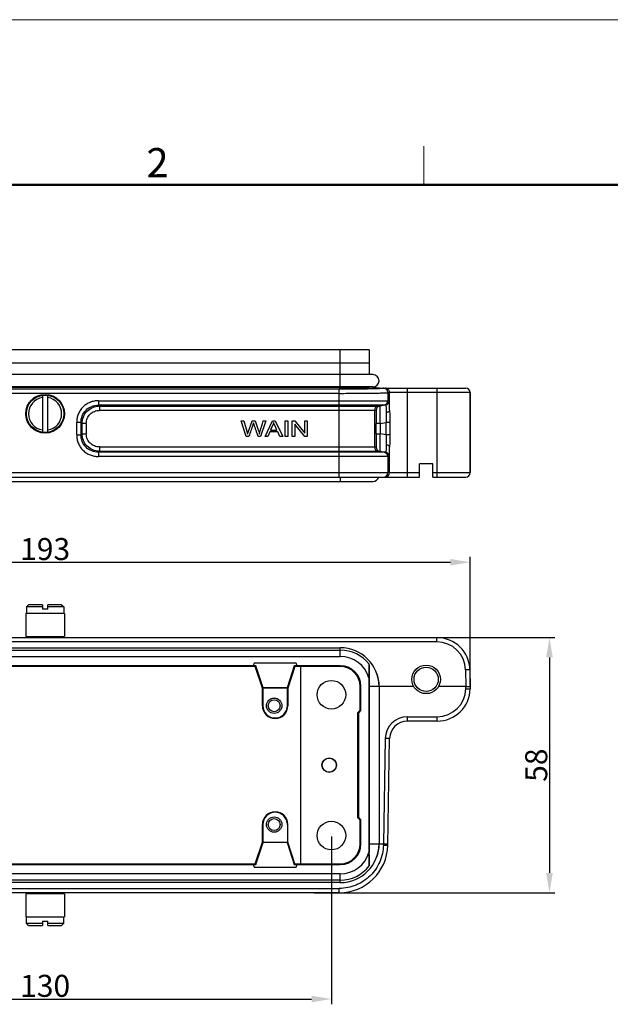
# Model space of a CAD drawing. Units: millimetres. Extents: x 3434 to 4193, y 481 to 1006.
# Drawn here: x 3607 to 3741, y 782 to 1006 of the extents above; entities that cross this region are included whole.
import ezdxf

# ---------------------------------------------------------------- set-up
doc = ezdxf.new("R2010")
doc.units = ezdxf.units.MM
doc.header["$LTSCALE"] = 65.395
doc.header["$PDMODE"] = 3
doc.header["$PDSIZE"] = 8
doc.layers.get('0').update_dxf_attribs({"linetype": 'CONTINUOUS', "lineweight": 30})
doc.layers.get('Defpoints').update_dxf_attribs({"linetype": 'CONTINUOUS'})
doc.layers.add('Dim', color=3, linetype='CONTINUOUS', lineweight=15)
doc.layers.add('图框', color=7, linetype='CONTINUOUS', lineweight=20)
doc.styles.add('Romans字体', font='romans.shx', dxfattribs={"width": 0.75})
doc.dimstyles.new('01', dxfattribs={"dimtxt": 5, "dimasz": 4.5, "dimexe": 1.2, "dimexo": 0.2, "dimgap": 0.5, "dimtad": 1, "dimdec": 1, "dimdsep": 46, "dimtxsty": 'Romans字体', "dimcen": 0, "dimclrd": 1, "dimclre": 6, "dimclrt": 4, "dimazin": 2, "dimtfac": 1, "dimtdec": 1, "dimtofl": 0, "dimtmove": 0, "dimatfit": 3, "dimfxl": 1, "dimtolj": 1, "dimtzin": 0, "dimarcsym": 0})

# ---------------------------------------------------------------- blocks, each defined once
blk = doc.blocks.new('A4图框-NEW')
at = {"layer": '图框', "color": 1, "lineweight": 18}
blk.add_line((833.413, 690.535), (1130.412, 690.535), dxfattribs=at)
at = {"layer": '图框', "color": 6}
blk.add_line((932.483, 679.035), (932.483, 675.535), dxfattribs=at)
at = {"layer": '图框', "lineweight": 50}
blk.add_line((836.913, 675.535), (1126.929, 675.535), dxfattribs=at)
at = {"layer": '图框', "color": 6, "insert": (907.295, 678.86), "char_height": 2.652, "width": 2.55791, "attachment_point": 1, "style": 'Romans字体'}
blk.add_mtext('2', dxfattribs=at)
blk = doc.blocks.new('*D15')
at = {"layer": 'Defpoints', "color": 0, "transparency": 16777216}
for p in [(3708.88, 882.55), (3708.88, 854.33), (3515.88, 816.93)]:
    blk.add_point(p, dxfattribs=at)
at = {"layer": 'Dim', "color": 6, "lineweight": -2, "transparency": 16777216}
for p, q in [((3515.88, 817.13), (3515.88, 883.75)), ((3708.88, 854.53), (3708.88, 883.75))]:
    blk.add_line(p, q, dxfattribs=at)
at = {"layer": 'Dim', "color": 1, "lineweight": -2, "transparency": 16777216}
blk.add_line((3520.38, 882.55), (3704.38, 882.55), dxfattribs=at)
at = {"layer": 'Dim', "color": 1, "transparency": 16777216}
for points in [[(3520.38, 883.3), (3520.38, 881.8), (3515.88, 882.55)], [(3704.38, 883.3), (3704.38, 881.8), (3708.88, 882.55)]]:
    blk.add_solid(points, dxfattribs=at)
at = {"layer": 'Dim', "color": 4, "transparency": 16777216, "insert": (3612.38, 885.55), "char_height": 5, "attachment_point": 5, "style": 'Romans字体'}
blk.add_mtext('\\A1;193', dxfattribs=at)
blk = doc.blocks.new('*D17')
at = {"layer": 'Defpoints', "color": 0, "transparency": 16777216}
for p in [(3547.38, 820.43), (3677.38, 820.43), (3677.38, 783.27)]:
    blk.add_point(p, dxfattribs=at)
at = {"layer": 'Dim', "color": 6, "lineweight": -2, "transparency": 16777216}
for p, q in [((3547.38, 820.23), (3547.38, 782.07)), ((3677.38, 820.23), (3677.38, 782.07))]:
    blk.add_line(p, q, dxfattribs=at)
at = {"layer": 'Dim', "color": 1, "lineweight": -2, "transparency": 16777216}
blk.add_line((3551.88, 783.27), (3672.88, 783.27), dxfattribs=at)
at = {"layer": 'Dim', "color": 1, "transparency": 16777216}
for points in [[(3551.88, 784.02), (3551.88, 782.52), (3547.38, 783.27)], [(3672.88, 784.02), (3672.88, 782.52), (3677.38, 783.27)]]:
    blk.add_solid(points, dxfattribs=at)
at = {"layer": 'Dim', "color": 4, "transparency": 16777216, "insert": (3612.38, 786.27), "char_height": 5, "attachment_point": 5, "style": 'Romans字体'}
blk.add_mtext('\\A1;130', dxfattribs=at)
blk = doc.blocks.new('*D18')
at = {"layer": 'Defpoints', "color": 0, "transparency": 16777216}
for p in [(3694.87, 865.43), (3673.23, 807.43), (3726.88, 807.43)]:
    blk.add_point(p, dxfattribs=at)
at = {"layer": 'Dim', "color": 6, "lineweight": -2, "transparency": 16777216}
for p, q in [((3695.07, 865.43), (3728.08, 865.43)), ((3673.43, 807.43), (3728.08, 807.43))]:
    blk.add_line(p, q, dxfattribs=at)
at = {"layer": 'Dim', "color": 1, "lineweight": -2, "transparency": 16777216}
blk.add_line((3726.88, 860.93), (3726.88, 811.93), dxfattribs=at)
at = {"layer": 'Dim', "color": 1, "transparency": 16777216}
for points in [[(3726.13, 860.93), (3727.63, 860.93), (3726.88, 865.43)], [(3726.13, 811.93), (3727.63, 811.93), (3726.88, 807.43)]]:
    blk.add_solid(points, dxfattribs=at)
at = {"layer": 'Dim', "color": 4, "transparency": 16777216, "insert": (3723.88, 836.43), "char_height": 5, "attachment_point": 5, "rotation": 90, "style": 'Romans字体'}
blk.add_mtext('\\A1;58', dxfattribs=at)

msp = doc.modelspace()

# ---------------------------------------------------------------- linework, layer by layer
at = {"color": 7, "linetype": 'Continuous'}
for p, q in [((3685.91, 930.81), (3538.86, 930.81)), ((3679.38, 925.31), (3679.38, 930.81)), ((3685.91, 930.81), (3685.93, 927.81)), ((3685.93, 927.81), (3538.83, 927.81)), ((3685.93, 927.81), (3685.93, 925.31)), ((3686.78, 925.21), (3537.98, 925.21)), ((3538.83, 925.31), (3685.93, 925.31)), ((3679.38, 922.34), (3679.38, 925.3)), ((3685.93, 925.3), (3685.93, 925.21)), ((3686.78, 922.41), (3537.98, 922.41)), ((3538.84, 922.34), (3685.93, 922.34)), ((3679.38, 922.34), (3679.27, 921.96)), ((3685.93, 922.41), (3685.93, 922.34)), ((3688.27, 922.11), (3685.93, 922.34)), ((3688.26, 922.11), (3707.88, 922.11)), ((3689.17, 922.11), (3689.17, 922.11)), ((3694.59, 922.11), (3694.59, 901.91)), ((3701.38, 901.91), (3701.38, 922.11)), ((3523.4, 921.94), (3679.17, 921.94)), ((3679.17, 920.94), (3523.4, 920.94)), ((3545.5, 921.96), (3679.27, 921.96)), ((3611.78, 920.52), (3611.78, 912.11)), ((3612.98, 912.11), (3612.98, 920.52)), ((3679.17, 901.91), (3679.17, 921.94)), ((3690.17, 921.11), (3690.17, 921.11)), ((3708.88, 921.11), (3690.17, 921.11)), ((3690.17, 921.11), (3690.17, 919.26)), ((3690.59, 917.11), (3690.59, 921.11)), ((3708.88, 921.11), (3708.88, 902.91)), ((3708.88, 902.91), (3708.88, 921.11)), ((3624.47, 919.26), (3690.52, 919.26)), ((3624.47, 919.26), (3624.47, 918.27)), ((3689.68, 918.27), (3624.47, 918.27)), ((3624.69, 918.05), (3624.47, 918.27)), ((3624.69, 918.05), (3688.35, 918.05)), ((3624.69, 918.05), (3624.69, 917.07)), ((3689.33, 918.27), (3688, 918.05)), ((3689.68, 918.27), (3688.35, 918.05)), ((3687.52, 917.07), (3624.69, 917.07)), ((3687.17, 917.07), (3687.17, 908.76)), ((3620.52, 914.33), (3619.54, 914.33)), ((3619.54, 911.5), (3619.54, 914.33)), ((3620.52, 914.33), (3620.75, 914.11)), ((3620.52, 914.33), (3620.52, 911.5)), ((3621.73, 914.11), (3620.75, 914.11)), ((3620.75, 911.72), (3620.75, 914.11)), ((3621.73, 914.11), (3621.73, 911.72)), ((3656.9, 914.66), (3657.49, 914.66)), ((3658.05, 911.16), (3656.9, 914.66)), ((3657.49, 914.66), (3658.15, 912.37)), ((3658.53, 912.3), (3659.35, 914.66)), ((3659.35, 914.66), (3660.04, 914.66)), ((3660.04, 914.66), (3660.66, 912.89)), ((3662.47, 914.66), (3661.28, 911.16)), ((3661.89, 914.66), (3662.47, 914.66)), ((3662.3, 911.16), (3663.97, 914.66)), ((3664.03, 913.63), (3663.55, 912.6)), ((3663.97, 914.66), (3664.59, 914.66)), ((3665.02, 912.6), (3664.57, 913.57)), ((3664.59, 914.66), (3666.36, 911.16)), ((3666.91, 914.66), (3667.49, 914.66)), ((3666.91, 911.16), (3666.91, 914.66)), ((3667.49, 914.66), (3667.49, 911.16)), ((3668.49, 914.66), (3669.08, 914.66)), ((3668.49, 911.16), (3668.49, 914.66)), ((3671.31, 911.16), (3669.04, 913.91)), ((3669.04, 913.91), (3669.04, 911.16)), ((3669.08, 914.66), (3671.35, 911.91)), ((3671.35, 914.66), (3671.9, 914.66)), ((3671.35, 911.91), (3671.35, 914.66)), ((3671.9, 914.66), (3671.9, 911.16)), ((3688.42, 914.11), (3687.57, 914.11)), ((3687.57, 911.72), (3687.57, 914.11)), ((3688.42, 914.11), (3689.83, 914.34)), ((3688.42, 914.11), (3688.42, 911.72)), ((3690.66, 914.34), (3689.83, 914.34)), ((3689.83, 911.48), (3689.83, 914.34)), ((3690.66, 914.34), (3690.66, 911.48)), ((3619.54, 911.5), (3620.52, 911.5)), ((3620.75, 911.72), (3620.52, 911.5)), ((3620.75, 911.72), (3621.73, 911.72)), ((3658.64, 911.16), (3658.05, 911.16)), ((3661.28, 911.16), (3660.73, 911.16)), ((3662.91, 911.16), (3662.3, 911.16)), ((3663.39, 912.22), (3662.91, 911.16)), ((3665.2, 912.22), (3663.39, 912.22)), ((3663.55, 912.6), (3665.02, 912.6)), ((3665.7, 911.16), (3665.2, 912.22)), ((3666.36, 911.16), (3665.7, 911.16)), ((3667.49, 911.16), (3666.91, 911.16)), ((3669.04, 911.16), (3668.49, 911.16)), ((3671.9, 911.16), (3671.31, 911.16)), ((3687.57, 911.72), (3688.42, 911.72)), ((3689.83, 911.48), (3688.42, 911.72)), ((3690.66, 911.48), (3689.83, 911.48)), ((3624.69, 908.76), (3687.52, 908.76)), ((3624.69, 908.76), (3624.69, 907.77)), ((3690.59, 902.91), (3690.59, 908.72)), ((3624.47, 907.55), (3624.69, 907.77)), ((3689.68, 907.55), (3624.47, 907.55)), ((3624.47, 907.55), (3624.47, 906.57)), ((3690.52, 906.57), (3624.47, 906.57)), ((3624.69, 907.77), (3688.35, 907.77)), ((3688, 907.77), (3689.33, 907.55)), ((3688.35, 907.77), (3689.68, 907.55)), ((3690.17, 906.57), (3690.17, 902.91)), ((3700.38, 904.91), (3697.38, 904.91)), ((3697.38, 901.91), (3697.38, 904.91)), ((3700.38, 901.91), (3700.38, 904.91)), ((3527.38, 902.91), (3697.38, 902.91)), ((3527.38, 901.91), (3697.38, 901.91)), ((3679.4, 900.91), (3679.4, 901.91)), ((3700.38, 902.91), (3708.88, 902.91)), ((3700.38, 901.91), (3707.88, 901.91)), ((3538, 900.91), (3686.8, 900.91)), ((3608.63, 872.88), (3608.13, 872.38)), ((3611.78, 872.88), (3608.63, 872.88)), ((3611.78, 872.88), (3611.78, 871.88)), ((3612.98, 871.88), (3612.98, 872.88)), ((3616.13, 872.88), (3612.98, 872.88)), ((3616.13, 872.88), (3616.63, 872.38)), ((3607.98, 870.88), (3607.98, 865.68)), ((3616.78, 870.88), (3607.98, 870.88)), ((3608.13, 872.38), (3608.13, 870.88)), ((3611.78, 872.38), (3608.13, 872.38)), ((3612.98, 871.88), (3611.78, 871.88)), ((3616.63, 872.38), (3612.98, 872.38)), ((3616.63, 872.38), (3616.63, 870.88)), ((3616.78, 870.88), (3616.78, 865.68)), ((3545.6, 865.43), (3701.32, 865.43)), ((3701.32, 864.45), (3545.6, 864.45)), ((3607.98, 865.68), (3616.78, 865.68)), ((3609.68, 865.68), (3609.68, 865.43)), ((3615.08, 865.68), (3615.08, 865.43)), ((3701.32, 864.45), (3701.32, 865.43)), ((3545.38, 863.13), (3679.38, 863.13)), ((3545.38, 862.58), (3679.38, 862.58)), ((3679.38, 861.13), (3679.38, 863.13)), ((3545.38, 861.13), (3679.38, 861.13)), ((3659.84, 859.63), (3659.61, 859.04)), ((3669.37, 859.63), (3659.84, 859.63)), ((3669.6, 859.04), (3669.37, 859.63)), ((3660.25, 859.03), (3564.51, 859.03)), ((3660.11, 858.83), (3564.66, 858.83)), ((3661.7, 853.93), (3660.1, 858.83)), ((3660.25, 859.03), (3660.11, 858.83)), ((3661.89, 854.01), (3660.25, 859.03)), ((3668.95, 859.03), (3667.32, 854.01)), ((3669.1, 858.83), (3667.5, 853.93)), ((3679.39, 859.04), (3668.95, 859.03)), ((3669.1, 858.83), (3668.95, 859.03)), ((3670.38, 858.83), (3669.1, 858.83)), ((3670.39, 858.84), (3670.38, 858.83)), ((3679.4, 858.84), (3670.39, 858.84)), ((3670.39, 858.83), (3670.39, 814.02)), ((3679.39, 859.04), (3679.4, 858.84)), ((3685.93, 813.51), (3685.93, 859.34)), ((3707.82, 858.06), (3707.88, 854.33)), ((3708.82, 858.06), (3708.88, 854.33)), ((3685.91, 856.25), (3685.91, 816.61)), ((3661.83, 853.93), (3661.7, 853.93)), ((3661.7, 849.93), (3661.7, 853.93)), ((3661.89, 854.01), (3661.83, 853.93)), ((3667.38, 853.93), (3661.83, 853.93)), ((3661.83, 853.93), (3661.83, 849.93)), ((3667.32, 854.01), (3661.89, 854.01)), ((3667.38, 853.93), (3667.32, 854.01)), ((3667.5, 853.93), (3667.38, 853.93)), ((3667.38, 849.93), (3667.38, 853.93)), ((3667.5, 853.93), (3667.5, 849.93)), ((3684.09, 854.33), (3683.89, 854.33)), ((3683.89, 848.92), (3683.89, 854.33)), ((3684.09, 848.84), (3684.09, 854.33)), ((3696.06, 854.33), (3685.93, 854.33)), ((3688.18, 854.33), (3688.18, 818.53)), ((3688.27, 854.07), (3688.18, 854.07)), ((3688.27, 818.78), (3688.27, 854.07)), ((3707.88, 854.33), (3701.71, 854.33)), ((3707.88, 853.82), (3707.88, 854.33)), ((3707.88, 853.81), (3708.88, 853.8)), ((3708.88, 854.33), (3708.88, 853.8)), ((3661.7, 849.93), (3661.83, 849.93)), ((3667.38, 849.93), (3667.5, 849.93)), ((3683.89, 848.92), (3683.39, 848.42)), ((3683.39, 848.42), (3683.59, 848.34)), ((3683.39, 824.43), (3683.39, 848.42)), ((3683.59, 848.34), (3684.09, 848.84)), ((3683.59, 824.51), (3683.59, 848.34)), ((3684.09, 848.84), (3683.89, 848.92)), ((3694.59, 847.43), (3701.38, 847.43)), ((3694.59, 847.43), (3694.59, 846.43)), ((3701.38, 846.43), (3694.59, 846.43)), ((3701.38, 846.43), (3701.38, 847.43)), ((3689.59, 842.51), (3689.17, 818.53)), ((3690.59, 842.5), (3689.59, 842.52)), ((3690.17, 818.24), (3690.59, 842.5)), ((3683.59, 824.51), (3683.39, 824.43)), ((3683.39, 824.43), (3683.89, 823.93)), ((3684.09, 824.01), (3683.59, 824.51)), ((3683.89, 823.93), (3684.09, 824.01)), ((3683.89, 818.53), (3683.89, 823.93)), ((3684.09, 818.53), (3684.09, 824.01)), ((3661.83, 822.93), (3661.7, 822.93)), ((3661.7, 818.93), (3661.7, 822.93)), ((3661.83, 822.93), (3661.83, 818.93)), ((3667.5, 822.93), (3667.38, 822.93)), ((3667.38, 822.93), (3667.38, 818.93)), ((3667.5, 818.93), (3667.5, 822.93)), ((3660.1, 814.03), (3661.7, 818.93)), ((3660.25, 813.82), (3661.89, 818.84)), ((3661.7, 818.93), (3661.83, 818.93)), ((3661.83, 818.93), (3667.38, 818.93)), ((3661.83, 818.93), (3661.89, 818.84)), ((3667.32, 818.84), (3661.89, 818.84)), ((3667.38, 818.93), (3667.32, 818.84)), ((3667.32, 818.84), (3668.95, 813.82)), ((3667.38, 818.93), (3667.5, 818.93)), ((3669.1, 814.03), (3667.5, 818.93)), ((3683.89, 818.53), (3684.09, 818.53)), ((3685.93, 818.53), (3688.18, 818.53)), ((3688.27, 818.78), (3688.18, 818.77)), ((3688.26, 818.53), (3688.19, 818.52)), ((3688.26, 818.53), (3689.17, 818.53)), ((3689.17, 818.26), (3689.17, 818.53)), ((3564.51, 813.82), (3660.25, 813.82)), ((3564.66, 814.03), (3660.11, 814.03)), ((3659.61, 813.82), (3659.84, 813.23)), ((3659.84, 813.23), (3669.37, 813.23)), ((3660.11, 814.03), (3660.25, 813.82)), ((3668.95, 813.82), (3669.1, 814.03)), ((3668.95, 813.82), (3679.39, 813.82)), ((3669.1, 814.03), (3670.38, 814.03)), ((3669.37, 813.23), (3669.6, 813.82)), ((3670.38, 814.03), (3670.39, 814.02)), ((3670.39, 814.02), (3679.39, 814.02)), ((3679.39, 814.02), (3679.39, 813.82)), ((3679.38, 811.73), (3545.38, 811.73)), ((3679.38, 810.28), (3545.38, 810.28)), ((3679.38, 809.73), (3679.38, 811.73)), ((3523.4, 808.41), (3679.17, 808.41)), ((3679.38, 809.73), (3545.38, 809.73)), ((3679.17, 807.43), (3679.17, 808.41)), ((3679.17, 807.43), (3523.4, 807.43)), ((3616.78, 807.18), (3607.98, 807.18)), ((3607.98, 807.18), (3607.98, 801.98)), ((3609.68, 807.43), (3609.68, 807.18)), ((3615.08, 807.43), (3615.08, 807.18)), ((3616.78, 807.18), (3616.78, 801.98)), ((3607.98, 801.98), (3616.78, 801.98)), ((3608.13, 800.48), (3608.13, 801.98)), ((3616.63, 800.48), (3616.63, 801.98)), ((3608.13, 800.48), (3611.78, 800.48)), ((3608.63, 799.98), (3608.13, 800.48)), ((3608.63, 799.98), (3611.78, 799.98)), ((3611.78, 800.98), (3612.98, 800.98)), ((3611.78, 800.98), (3611.78, 799.98)), ((3612.98, 799.98), (3612.98, 800.98)), ((3612.98, 800.48), (3616.63, 800.48)), ((3612.98, 799.98), (3616.13, 799.98)), ((3616.13, 799.98), (3616.63, 800.48))]:
    msp.add_line(p, q, dxfattribs=at)
for centre, radius in [((3612.38, 916.31), 4.4), ((3612.38, 916.31), 4.25), ((3698.88, 855.93), 3.25), ((3698.88, 855.93), 2.75), ((3677.38, 852.43), 3.25), ((3664.38, 849.93), 1.75), ((3664.38, 849.93), 1.35), ((3676.88, 836.43), 1.65), ((3676.88, 836.43), 1.61), ((3664.38, 822.93), 1.75), ((3664.38, 822.93), 1.35), ((3677.38, 820.43), 3.25)]:
    msp.add_circle(centre, radius, dxfattribs=at)
for centre, radius, start, end in [((3686.78, 923.81), 1.4, 270, 90), ((3686.61, 965.24), 43.24, 271.9999, 272.2466), ((3689.17, 921.11), 1, 0.076, 67.504), ((3689.59, 921.11), 1, 359.9826, 89.9953), ((3707.88, 921.11), 1, 0.0117, 89.9936), ((3707.88, 921.11), 1, 359.9953, 89.9936), ((3612.38, 916.31), 3.75, 99.2069, 260.7931), ((3612.38, 916.31), 3.75, 279.2069, 80.7931), ((3688.17, 917.07), 1, 99.4678, 180.0037), ((3688.52, 917.07), 1, 99.4672, 180.0004), ((3689.17, 919.26), 1, 279.4678, 0.0037), ((3689.52, 919.26), 1, 279.4678, 0.0037), ((3688.17, 908.76), 1, 179.9963, 260.5322), ((3688.52, 908.76), 1, 179.9996, 260.5328), ((3689.17, 906.57), 1, 359.9963, 80.5321), ((3689.52, 906.57), 1, 359.9967, 80.5323), ((3686.8, 902.31), 1.4, 270, 343.2925), ((3689.17, 902.91), 1, 270.0047, 0.0047), ((3689.59, 902.91), 1, 270.0047, 0.0047), ((3707.88, 902.91), 1, 269.9962, 359.9946), ((3707.88, 902.91), 1, 270.0047, 0.0047), ((3701.32, 857.93), 7.5, 0.9999, 90), ((3701.32, 857.95), 6.5, 1.0125, 89.9921), ((3679.38, 854.33), 8.8, 0, 90), ((3679.38, 854.33), 8.25, 37.4448, 90), ((3679.38, 854.33), 6.8, 16.3854, 90.0007), ((3679.38, 854.33), 4.71, 360, 89.9841), ((3679.38, 854.33), 4.51, 359.9938, 89.7251), ((4236.87, 853.14), 550.97, 179.3547, 179.6768), ((3679.27, 854.07), 9, 1.637, 21.702), ((3679.22, 854.07), 9.05, 359.9922, 1.6201), ((3701.38, 853.93), 6.5, 270, 359.0016), ((3701.38, 853.93), 7.5, 270, 359), ((3664.6, 849.93), 2.9, 180, 0), ((3664.6, 849.93), 2.78, 180, 360), ((3694.59, 842.43), 5, 90, 179.0388), ((3694.59, 842.43), 4, 90, 179.0001), ((3664.6, 822.93), 2.9, 360, 180), ((3664.6, 822.93), 2.78, 0, 180), ((3679.17, 818.43), 11, 270, 359), ((3679.38, 818.53), 8.8, 270, 0), ((3679.38, 818.53), 4.71, 270.0111, 0.0027), ((3679.38, 818.53), 4.51, 270.2147, 0), ((3679.27, 818.78), 9, 338.3431, 358.3652), ((3678.45, 818.8), 9.82, 358.4011, 359.4046), ((3680.49, 818.79), 7.78, 359.3264, 359.9519), ((3679.38, 818.53), 6.8, 269.9999, 343.6146), ((4185.17, 819.28), 499.27, 180.3065, 180.662), ((3679.38, 818.53), 8.25, 270, 322.5552)]:
    msp.add_arc(centre, radius, start, end, dxfattribs=at)
for points, knots in [([(3688.12, 922.03), (3687.6, 922.01), (3686.37, 921.99), (3683.39, 921.95), (3680.92, 921.94), (3679.17, 921.94)], [0, 0, 0, 0, 0.174455, 0.41193, 1, 1, 1, 1]), ([(3679.27, 921.96), (3679.84, 921.96), (3680.97, 921.96), (3682.61, 921.97), (3683.91, 921.98), (3684.87, 921.99), (3685.52, 922), (3686.11, 922.01), (3686.64, 922.03), (3687.1, 922.04), (3687.48, 922.05), (3687.76, 922.06), (3687.94, 922.07), (3688.04, 922.08), (3688.13, 922.09), (3688.19, 922.1), (3688.23, 922.1), (3688.26, 922.11), (3688.26, 922.11)], [0, 0, 0, 0, 0.191566, 0.376078, 0.546615, 0.624674, 0.696925, 0.762716, 0.821423, 0.872517, 0.915509, 0.950014, 0.963989, 0.975731, 0.985214, 0.992421, 0.997343, 1, 1, 1, 1]), ([(3689.17, 922.11), (3689.16, 922.1), (3689.14, 922.1), (3689.09, 922.09), (3689.02, 922.08), (3688.93, 922.07), (3688.81, 922.06), (3688.6, 922.05), (3688.43, 922.04), (3688.31, 922.04)], [0, 0, 0, 0, 0.026504, 0.080738, 0.163354, 0.274452, 0.414015, 0.58178, 1, 1, 1, 1]), ([(3679.17, 920.94), (3679.88, 920.94), (3681.26, 920.94), (3683.28, 920.95), (3684.88, 920.96), (3686.06, 920.97), (3686.85, 920.99), (3687.58, 921), (3688.22, 921.01), (3688.78, 921.03), (3689.24, 921.04), (3689.57, 921.05), (3689.79, 921.07), (3689.91, 921.07), (3690.01, 921.08), (3690.09, 921.09), (3690.14, 921.1), (3690.16, 921.1), (3690.17, 921.11)], [0, 0, 0, 0, 0.192887, 0.378568, 0.549979, 0.628323, 0.700741, 0.766568, 0.82517, 0.876013, 0.918607, 0.95256, 0.966199, 0.977563, 0.986628, 0.993384, 0.997828, 1, 1, 1, 1]), ([(3624.47, 919.26), (3624.15, 919.26), (3623.5, 919.2), (3622.57, 918.92), (3621.71, 918.46), (3620.95, 917.85), (3620.34, 917.09), (3619.88, 916.23), (3619.6, 915.3), (3619.54, 914.65), (3619.54, 914.33)], [0, 0, 0, 0, 0.124975, 0.24999, 0.375004, 0.499989, 0.624979, 0.750008, 0.87501, 1, 1, 1, 1]), ([(3620.52, 914.33), (3620.52, 914.84), (3620.71, 915.89), (3621.59, 917.21), (3622.91, 918.08), (3623.95, 918.28), (3624.47, 918.27)], [0, 0, 0, 0, 0.250009, 0.499999, 0.749989, 1, 1, 1, 1]), ([(3620.75, 914.11), (3620.75, 914.62), (3620.96, 915.65), (3621.83, 916.96), (3623.14, 917.84), (3624.18, 918.05), (3624.69, 918.05)], [0, 0, 0, 0, 0.249958, 0.500016, 0.750033, 1, 1, 1, 1]), ([(3688.35, 918.05), (3688.35, 918.05), (3688.35, 918.04), (3688.34, 918.03), (3688.34, 918), (3688.34, 917.97), (3688.33, 917.93), (3688.33, 917.85), (3688.33, 917.73), (3688.33, 917.57), (3688.33, 917.37), (3688.33, 917.14), (3688.33, 916.88), (3688.34, 916.6), (3688.35, 916.17), (3688.37, 915.59), (3688.39, 914.86), (3688.41, 914.36), (3688.42, 914.11)], [0, 0, 0, 0, 0.00182, 0.0058, 0.012072, 0.020653, 0.03154, 0.044724, 0.077869, 0.119795, 0.170176, 0.228536, 0.294319, 0.366928, 0.445623, 0.618163, 0.805421, 1, 1, 1, 1]), ([(3689.68, 918.27), (3689.7, 918.27), (3689.71, 918.25), (3689.72, 918.21), (3689.73, 918.16), (3689.74, 918.1), (3689.76, 917.99), (3689.77, 917.81), (3689.78, 917.57), (3689.8, 917.14), (3689.8, 916.8), (3689.8, 916.56)], [0, 0, 0, 0, 0.020985, 0.041895, 0.070669, 0.107473, 0.152273, 0.265424, 0.408978, 0.581046, 1, 1, 1, 1]), ([(3690.59, 917.11), (3690.59, 917.27), (3690.58, 917.57), (3690.58, 917.99), (3690.57, 918.36), (3690.56, 918.67), (3690.55, 918.89), (3690.55, 919.03), (3690.54, 919.11), (3690.54, 919.17), (3690.53, 919.21), (3690.53, 919.24), (3690.52, 919.26), (3690.52, 919.26)], [0, 0, 0, 0, 0.221843, 0.418906, 0.590848, 0.735658, 0.850726, 0.896034, 0.932608, 0.960514, 0.980491, 0.993349, 1, 1, 1, 1]), ([(3621.73, 914.11), (3621.73, 914.3), (3621.77, 914.69), (3621.99, 915.43), (3622.43, 916.1), (3623.03, 916.59), (3623.55, 916.86), (3624.11, 917.03), (3624.5, 917.06), (3624.69, 917.07)], [0, 0, 0, 0, 0.125121, 0.250303, 0.499356, 0.6245, 0.749709, 0.874825, 1, 1, 1, 1]), ([(3687.52, 917.07), (3687.52, 917.07), (3687.52, 917.06), (3687.52, 917.05), (3687.52, 917.03), (3687.53, 916.99), (3687.53, 916.93), (3687.54, 916.83), (3687.54, 916.71), (3687.54, 916.56), (3687.55, 916.39), (3687.55, 916.12), (3687.56, 915.73), (3687.56, 915.23), (3687.57, 914.68), (3687.57, 914.3), (3687.57, 914.11)], [0, 0, 0, 0, 0.001568, 0.005247, 0.011175, 0.019397, 0.042832, 0.075549, 0.117216, 0.167461, 0.22581, 0.291731, 0.443664, 0.616846, 0.804786, 1, 1, 1, 1]), ([(3690.59, 917.11), (3690.59, 917.04), (3690.54, 916.9), (3690.36, 916.74), (3690.1, 916.62), (3689.91, 916.58), (3689.8, 916.56)], [0, 0, 0, 0, 0.189235, 0.416104, 0.689935, 1, 1, 1, 1]), ([(3689.8, 916.56), (3689.8, 916.39), (3689.81, 916.04), (3689.83, 915.49), (3689.84, 914.92), (3689.83, 914.54), (3689.83, 914.34)], [0, 0, 0, 0, 0.22994, 0.47693, 0.735544, 1, 1, 1, 1]), ([(3690.59, 917.11), (3690.59, 916.66), (3690.64, 915.74), (3690.66, 914.82), (3690.66, 914.34)], [0, 0, 0, 0, 0.484571, 1, 1, 1, 1]), ([(3660.73, 911.16), (3660.65, 911.38), (3660.5, 911.83), (3660.31, 912.38), (3660.16, 912.83), (3660.05, 913.16), (3659.95, 913.44), (3659.87, 913.66), (3659.83, 913.8), (3659.79, 913.91), (3659.76, 914.01), (3659.72, 914.1), (3659.7, 914.19), (3659.68, 914.23), (3659.68, 914.24)], [0, 0, 0, 0, 0.199793, 0.399586, 0.499482, 0.599379, 0.699275, 0.749223, 0.799172, 0.824275, 0.849379, 0.899586, 0.949793, 1, 1, 1, 1]), ([(3619.54, 911.5), (3619.54, 911.17), (3619.6, 910.53), (3619.88, 909.59), (3620.34, 908.73), (3620.95, 907.98), (3621.71, 907.36), (3622.57, 906.91), (3623.5, 906.63), (3624.15, 906.57), (3624.47, 906.57)], [0, 0, 0, 0, 0.124975, 0.24999, 0.375004, 0.499989, 0.624978, 0.750008, 0.87501, 1, 1, 1, 1]), ([(3624.47, 907.55), (3623.95, 907.55), (3622.91, 907.74), (3621.59, 908.61), (3620.71, 909.94), (3620.52, 910.98), (3620.52, 911.5)], [0, 0, 0, 0, 0.25001, 0.5, 0.74999, 1, 1, 1, 1]), ([(3624.69, 907.77), (3624.18, 907.78), (3623.14, 907.98), (3621.83, 908.86), (3620.96, 910.17), (3620.75, 911.21), (3620.75, 911.72)], [0, 0, 0, 0, 0.249962, 0.499976, 0.750027, 1, 1, 1, 1]), ([(3624.69, 908.76), (3624.5, 908.76), (3624.11, 908.8), (3623.36, 909.02), (3622.7, 909.46), (3622.21, 910.06), (3621.94, 910.58), (3621.77, 911.14), (3621.73, 911.53), (3621.73, 911.72)], [0, 0, 0, 0, 0.125121, 0.250303, 0.499357, 0.6245, 0.749709, 0.874826, 1, 1, 1, 1]), ([(3687.57, 911.72), (3687.57, 911.53), (3687.57, 911.15), (3687.56, 910.6), (3687.56, 910.09), (3687.55, 909.71), (3687.55, 909.43), (3687.54, 909.26), (3687.54, 909.11), (3687.54, 908.99), (3687.53, 908.89), (3687.53, 908.83), (3687.52, 908.79), (3687.52, 908.78), (3687.52, 908.77), (3687.52, 908.76), (3687.52, 908.76)], [0, 0, 0, 0, 0.195159, 0.383152, 0.556436, 0.708171, 0.773926, 0.832207, 0.882576, 0.924494, 0.957296, 0.980443, 0.988498, 0.994353, 0.998128, 1, 1, 1, 1]), ([(3688.42, 911.72), (3688.41, 911.46), (3688.39, 910.96), (3688.37, 910.23), (3688.35, 909.65), (3688.34, 909.23), (3688.33, 908.94), (3688.33, 908.68), (3688.33, 908.45), (3688.33, 908.26), (3688.33, 908.09), (3688.33, 907.97), (3688.33, 907.9), (3688.34, 907.86), (3688.34, 907.82), (3688.34, 907.8), (3688.35, 907.78), (3688.35, 907.77), (3688.35, 907.77)], [0, 0, 0, 0, 0.194581, 0.381826, 0.554372, 0.63308, 0.705701, 0.771488, 0.829847, 0.880228, 0.922163, 0.955318, 0.968506, 0.979393, 0.987972, 0.994238, 0.998208, 1, 1, 1, 1]), ([(3689.83, 911.48), (3689.83, 911.29), (3689.84, 910.9), (3689.83, 910.33), (3689.81, 909.79), (3689.8, 909.43), (3689.8, 909.26)], [0, 0, 0, 0, 0.264456, 0.52307, 0.77006, 1, 1, 1, 1]), ([(3690.66, 911.48), (3690.66, 911.01), (3690.64, 910.09), (3690.59, 909.16), (3690.59, 908.72)], [0, 0, 0, 0, 0.515421, 1, 1, 1, 1]), ([(3689.8, 909.26), (3689.8, 909.02), (3689.8, 908.68), (3689.78, 908.26), (3689.77, 908.01), (3689.76, 907.84), (3689.74, 907.73), (3689.73, 907.66), (3689.72, 907.61), (3689.71, 907.58), (3689.7, 907.55), (3689.68, 907.55)], [0, 0, 0, 0, 0.418952, 0.59102, 0.734574, 0.847725, 0.892525, 0.92933, 0.958104, 0.979014, 1, 1, 1, 1]), ([(3690.59, 908.72), (3690.59, 908.78), (3690.54, 908.92), (3690.36, 909.08), (3690.1, 909.2), (3689.91, 909.25), (3689.8, 909.26)], [0, 0, 0, 0, 0.189242, 0.416112, 0.68994, 1, 1, 1, 1]), ([(3690.52, 906.57), (3690.52, 906.57), (3690.53, 906.58), (3690.53, 906.61), (3690.54, 906.65), (3690.54, 906.71), (3690.55, 906.79), (3690.55, 906.93), (3690.56, 907.15), (3690.57, 907.46), (3690.58, 907.83), (3690.58, 908.26), (3690.59, 908.56), (3690.59, 908.72)], [0, 0, 0, 0, 0.006649, 0.019505, 0.039481, 0.067387, 0.103962, 0.149271, 0.264344, 0.409156, 0.581101, 0.778165, 1, 1, 1, 1]), ([(3610.73, 858.91), (3610.73, 858.91), (3610.74, 858.91), (3610.74, 858.91), (3610.75, 858.91), (3610.77, 858.91), (3610.81, 858.91), (3610.86, 858.92), (3610.93, 858.92), (3611.02, 858.92), (3611.11, 858.92), (3611.26, 858.92), (3611.48, 858.92), (3611.76, 858.92), (3612.07, 858.92), (3612.38, 858.92), (3612.7, 858.92), (3613.01, 858.92), (3613.29, 858.92), (3613.5, 858.92), (3613.66, 858.92), (3613.75, 858.92), (3613.83, 858.92), (3613.9, 858.92), (3613.96, 858.91), (3613.99, 858.91), (3614.01, 858.91), (3614.03, 858.91), (3614.03, 858.91), (3614.03, 858.91), (3614.03, 858.91)], [0, 0, 0, 0, 0.000643, 0.002468, 0.005485, 0.009685, 0.021598, 0.038127, 0.059119, 0.08434, 0.113552, 0.146502, 0.22225, 0.308675, 0.402451, 0.49998, 0.597508, 0.691287, 0.777717, 0.853476, 0.88643, 0.915647, 0.940873, 0.961869, 0.9784, 0.990314, 0.994515, 0.997532, 0.999357, 1, 1, 1, 1]), ([(3614.03, 858.91), (3614.03, 858.91), (3614.03, 858.91), (3614.03, 858.91), (3614.01, 858.91), (3613.99, 858.91), (3613.96, 858.91), (3613.9, 858.9), (3613.83, 858.9), (3613.75, 858.9), (3613.66, 858.9), (3613.5, 858.9), (3613.29, 858.9), (3613.01, 858.9), (3612.7, 858.9), (3612.38, 858.9), (3612.07, 858.9), (3611.76, 858.9), (3611.48, 858.9), (3611.26, 858.9), (3611.11, 858.9), (3611.02, 858.9), (3610.93, 858.9), (3610.86, 858.9), (3610.81, 858.91), (3610.77, 858.91), (3610.75, 858.91), (3610.74, 858.91), (3610.74, 858.91), (3610.73, 858.91), (3610.73, 858.91)], [0, 0, 0, 0, 0.000643, 0.002468, 0.005485, 0.009685, 0.021598, 0.038127, 0.059119, 0.08434, 0.113552, 0.146502, 0.222249, 0.308675, 0.402451, 0.49998, 0.597508, 0.691287, 0.777717, 0.853476, 0.88643, 0.915647, 0.940873, 0.961869, 0.9784, 0.990315, 0.994515, 0.997532, 0.999357, 1, 1, 1, 1]), ([(3708.82, 858.06), (3708.82, 858.06), (3708.81, 858.06), (3708.8, 858.06), (3708.77, 858.06), (3708.74, 858.06), (3708.7, 858.07), (3708.63, 858.07), (3708.52, 858.07), (3708.37, 858.07), (3708.2, 858.06), (3708.01, 858.06), (3707.88, 858.06), (3707.82, 858.06)], [0, 0, 0, 0, 0.005136, 0.01965, 0.043511, 0.076559, 0.118562, 0.169042, 0.293275, 0.444667, 0.617528, 0.805419, 1, 1, 1, 1]), ([(3707.88, 854.33), (3708.01, 854.33), (3708.25, 854.32), (3708.56, 854.32), (3708.76, 854.32), (3708.86, 854.33), (3708.88, 854.33)], [0, 0, 0, 0, 0.382621, 0.706997, 0.92378, 1, 1, 1, 1]), ([(3689.17, 818.26), (3689.16, 817.61), (3689.01, 816.32), (3688.42, 814.46), (3687.48, 812.74), (3686.23, 811.24), (3684.71, 810.01), (3682.98, 809.1), (3681.11, 808.54), (3679.81, 808.41), (3679.17, 808.41)], [0, 0, 0, 0, 0.124985, 0.249995, 0.37498, 0.499977, 0.624978, 0.749974, 0.875, 1, 1, 1, 1]), ([(3689.17, 818.53), (3689.24, 818.52), (3689.36, 818.52), (3689.55, 818.52), (3689.72, 818.51), (3689.87, 818.51), (3689.98, 818.51), (3690.05, 818.51), (3690.09, 818.51), (3690.12, 818.51), (3690.15, 818.51), (3690.16, 818.52), (3690.17, 818.52), (3690.17, 818.52)], [0, 0, 0, 0, 0.194518, 0.382391, 0.555266, 0.706693, 0.830973, 0.881476, 0.923499, 0.956564, 0.980433, 0.994938, 1, 1, 1, 1]), ([(3689.17, 818.24), (3689.23, 818.24), (3689.36, 818.23), (3689.54, 818.23), (3689.72, 818.23), (3689.86, 818.23), (3689.97, 818.23), (3690.05, 818.23), (3690.09, 818.23), (3690.12, 818.23), (3690.15, 818.23), (3690.16, 818.24), (3690.17, 818.23), (3690.17, 818.24)], [0, 0, 0, 0, 0.19454, 0.382359, 0.555151, 0.706495, 0.830712, 0.881199, 0.923223, 0.956306, 0.980216, 0.994792, 1, 1, 1, 1]), ([(3614.03, 813.95), (3614.03, 813.95), (3614.03, 813.95), (3614.03, 813.95), (3614.01, 813.95), (3613.99, 813.95), (3613.96, 813.95), (3613.9, 813.95), (3613.83, 813.95), (3613.75, 813.95), (3613.66, 813.96), (3613.5, 813.96), (3613.29, 813.96), (3613.01, 813.96), (3612.7, 813.96), (3612.38, 813.96), (3612.07, 813.96), (3611.76, 813.96), (3611.48, 813.96), (3611.26, 813.96), (3611.11, 813.96), (3611.02, 813.95), (3610.93, 813.95), (3610.86, 813.95), (3610.81, 813.95), (3610.77, 813.95), (3610.75, 813.95), (3610.74, 813.95), (3610.74, 813.95), (3610.73, 813.95), (3610.73, 813.95)], [0, 0, 0, 0, 0.000643, 0.002469, 0.005485, 0.009686, 0.0216, 0.038129, 0.059122, 0.084344, 0.113557, 0.146506, 0.222252, 0.308676, 0.402452, 0.499979, 0.597506, 0.691284, 0.777713, 0.853471, 0.886425, 0.915642, 0.940869, 0.961867, 0.978398, 0.990313, 0.994514, 0.997531, 0.999357, 1, 1, 1, 1]), ([(3610.73, 813.95), (3610.73, 813.95), (3610.74, 813.95), (3610.74, 813.94), (3610.75, 813.94), (3610.77, 813.94), (3610.81, 813.94), (3610.86, 813.94), (3610.93, 813.94), (3611.02, 813.94), (3611.11, 813.94), (3611.26, 813.94), (3611.48, 813.93), (3611.76, 813.93), (3612.07, 813.93), (3612.38, 813.93), (3612.7, 813.93), (3613.01, 813.93), (3613.29, 813.93), (3613.5, 813.94), (3613.66, 813.94), (3613.75, 813.94), (3613.83, 813.94), (3613.9, 813.94), (3613.96, 813.94), (3613.99, 813.94), (3614.01, 813.94), (3614.03, 813.94), (3614.03, 813.95), (3614.03, 813.95), (3614.03, 813.95)], [0, 0, 0, 0, 0.000643, 0.002469, 0.005486, 0.009686, 0.0216, 0.038129, 0.059122, 0.084345, 0.113557, 0.146506, 0.222252, 0.308677, 0.402452, 0.499979, 0.597506, 0.691284, 0.777712, 0.853471, 0.886425, 0.915642, 0.940869, 0.961866, 0.978398, 0.990313, 0.994514, 0.997531, 0.999357, 1, 1, 1, 1])]:
    msp.add_open_spline(points, degree=3, knots=knots, dxfattribs=at)
for points in [[(3689.17, 922.11), (3689.3, 922.11), (3689.43, 922.09), (3689.55, 922.04)], [(3689.17, 922.11), (3689.3, 922.11), (3689.43, 922.08), (3689.55, 922.03)], [(3659.55, 913.83), (3659.24, 912.94), (3658.94, 912.05), (3658.64, 911.16)], [(3659.68, 914.24), (3659.64, 914.08), (3659.59, 913.94), (3659.55, 913.83)], [(3661.21, 912.41), (3661.45, 913.16), (3661.67, 913.91), (3661.89, 914.66)], [(3664.26, 914.29), (3664.21, 914.07), (3664.13, 913.85), (3664.03, 913.63)], [(3664.57, 913.57), (3664.43, 913.86), (3664.33, 914.11), (3664.26, 914.29)], [(3658.15, 912.37), (3658.22, 912.13), (3658.28, 911.89), (3658.33, 911.65)], [(3658.33, 911.65), (3658.44, 912.03), (3658.51, 912.24), (3658.53, 912.3)], [(3660.66, 912.89), (3660.82, 912.45), (3660.93, 912.04), (3661, 911.65)], [(3661, 911.65), (3661.05, 911.87), (3661.13, 912.13), (3661.21, 912.41)]]:
    msp.add_open_spline(points, degree=3, dxfattribs=at)

# ---------------------------------------------------------------- block references
at = {"layer": 'Dim', "xscale": 2.5, "yscale": 2.5, "zscale": 2.5}
msp.add_blockref('A4图框-NEW', (1367.14, -720.47), dxfattribs=at)

# ---------------------------------------------------------------- dimensions: what is measured, and where the dimension line sits
at = {"layer": 'Dim'}
dim = msp.add_linear_dim(base=(3708.88, 882.55), p1=(3515.88, 816.93), p2=(3708.88, 854.33), dimstyle='01', dxfattribs=at)
dim.commit()
dim.dimension.update_dxf_attribs({"geometry": '*D15', "text_midpoint": (3612.38, 882.55), "dimtype": 160})
dim = msp.add_linear_dim(base=(3726.88, 807.43), p1=(3694.87, 865.43), p2=(3673.23, 807.43), angle=90, dimstyle='01', dxfattribs=at)
dim.commit()
dim.dimension.update_dxf_attribs({"geometry": '*D18', "text_midpoint": (3723.88, 836.43)})
dim = msp.add_linear_dim(base=(3677.38, 783.27), p1=(3547.38, 820.43), p2=(3677.38, 820.43), dimstyle='01', dxfattribs=at)
dim.commit()
dim.dimension.update_dxf_attribs({"geometry": '*D17', "text_midpoint": (3612.38, 786.27)})

doc.saveas('drawing.dxf')
